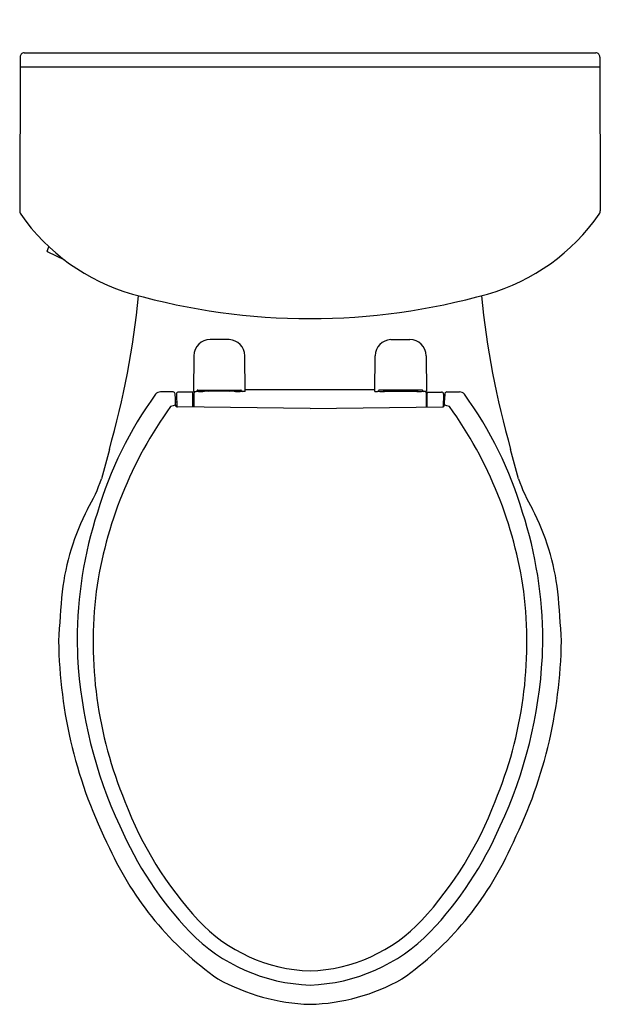
# Model space of a CAD drawing. Extents: x 4229 to 4246.6, y 87.1 to 117.
import ezdxf

# ---------------------------------------------------------------- set-up
doc = ezdxf.new("R2010")
doc.units = 0
doc.header["$LTSCALE"] = 0.64311
doc.layers.get('0').update_dxf_attribs({"color": 255, "linetype": 'CONTINUOUS'})
doc.layers.get('DEFPOINTS').update_dxf_attribs({"linetype": 'CONTINUOUS'})
doc.styles.get("Standard").update_dxf_attribs({"font": 'txt', "width": 0.8})

msp = doc.modelspace()

# ---------------------------------------------------------------- linework, layer by layer
for p, q in [((4229.11, 115.946), (4246.441, 115.946)), ((4228.984, 115.819), (4228.974, 111.157)), ((4246.566, 115.819), (4246.577, 111.157)), ((4246.567, 115.509), (4228.984, 115.509)), ((4229.802, 109.931), (4229.86, 110.063)), ((4230.341, 109.656), (4229.812, 109.905)), ((4235.327, 107.249), (4234.747, 107.25)), ((4240.224, 107.249), (4240.803, 107.25)), ((4234.256, 106.759), (4234.246, 105.676)), ((4235.805, 105.676), (4235.796, 106.757)), ((4239.746, 105.676), (4239.755, 106.757)), ((4241.294, 106.759), (4241.304, 105.676)), ((4233.629, 105.659), (4233.241, 105.659)), ((4233.728, 105.595), (4233.733, 105.209)), ((4234.218, 105.655), (4233.788, 105.655)), ((4234.223, 105.582), (4234.218, 105.655)), ((4234.226, 105.198), (4234.223, 105.582)), ((4234.246, 105.676), (4234.322, 105.676)), ((4234.252, 105.568), (4234.25, 105.198)), ((4234.26, 105.676), (4234.252, 105.568)), ((4234.375, 105.713), (4235.677, 105.713)), ((4234.526, 105.713), (4234.526, 105.707)), ((4234.526, 105.707), (4235.526, 105.707)), ((4235.474, 105.679), (4234.577, 105.679)), ((4234.741, 105.697), (4234.796, 105.697)), ((4235.311, 105.697), (4235.256, 105.697)), ((4235.526, 105.707), (4235.526, 105.713)), ((4235.805, 105.676), (4235.729, 105.676)), ((4235.804, 105.731), (4239.746, 105.731)), ((4239.746, 105.676), (4239.821, 105.676)), ((4241.176, 105.713), (4239.874, 105.713)), ((4240.025, 105.707), (4240.025, 105.713)), ((4241.025, 105.707), (4240.025, 105.707)), ((4240.076, 105.679), (4240.973, 105.679)), ((4240.24, 105.697), (4240.295, 105.697)), ((4240.81, 105.697), (4240.755, 105.697)), ((4241.025, 105.713), (4241.025, 105.707)), ((4241.304, 105.676), (4241.229, 105.676)), ((4241.291, 105.676), (4241.298, 105.568)), ((4241.298, 105.568), (4241.301, 105.198)), ((4241.325, 105.198), (4241.328, 105.582)), ((4241.328, 105.582), (4241.333, 105.655)), ((4241.333, 105.655), (4241.763, 105.655)), ((4241.823, 105.595), (4241.817, 105.209)), ((4241.922, 105.659), (4242.31, 105.659)), ((4233.698, 105.263), (4233.697, 105.407)), ((4233.698, 105.356), (4233.731, 105.356)), ((4237.776, 105.159), (4233.758, 105.203)), ((4234.224, 105.356), (4234.251, 105.356)), ((4237.776, 105.159), (4241.793, 105.203)), ((4241.326, 105.356), (4241.3, 105.356)), ((4241.853, 105.356), (4241.819, 105.356)), ((4241.853, 105.263), (4241.853, 105.407))]:
    msp.add_line(p, q)
for centre, radius, start, end in [((4229.11, 115.82), 0.126, 90, 180.3027), ((4246.441, 115.82), 0.126, 359.6973, 90), ((4229.168, 111.159), 0.194, 180.5452, 212.1338), ((4246.382, 111.159), 0.194, 327.8662, 359.4548), ((4234.086, 114.573), 6.181, 214.6847, 254.076), ((4241.464, 114.573), 6.181, 285.924, 325.3153), ((4229.821, 109.923), 0.02, 156.3742, 244.7824), ((4205.796, 111.253), 26.915, 344.1841, 354.2912), ((4237.81, 127.921), 20.039, 254.3081, 269.9001), ((4237.74, 127.921), 20.039, 270.0999, 285.6919), ((4269.754, 111.253), 26.915, 185.7088, 195.8159), ((4234.751, 106.755), 0.495, 90.4516, 179.4948), ((4235.298, 106.753), 0.497, 0.5, 86.6627), ((4240.253, 106.753), 0.497, 93.3373, 179.5), ((4240.799, 106.755), 0.495, 0.5052, 89.5484), ((4242.508, 98.725), 11.65, 143.9108, 163.6505), ((4233.241, 105.471), 0.188, 89.947, 141.6606), ((4233.628, 105.599), 0.0602, 4.118, 89.8647), ((4231.175, 105.391), 2.522, 0.3451, 4.8118), ((4233.788, 105.595), 0.06, 89.9915, 180.091), ((4234.323, 105.709), 0.0326, 269.0876, 353.3371), ((4234.391, 106.332), 0.655, 265.1364, 270.0415), ((4234.37, 105.691), 0.0204, 105.528, 139.1177), ((4234.375, 105.681), 0.0318, 89.7902, 107.6659), ((4234.427, 109.384), 3.708, 269.4531, 272.3185), ((4234.577, 105.77), 0.0903, 219.1234, 270), ((4234.741, 105.799), 0.125, 226.8473, 252.7478), ((4234.741, 105.793), 0.0952, 243.4473, 269.9731), ((4234.796, 105.607), 0.0902, 53.0544, 89.9731), ((4235.256, 105.607), 0.0902, 90.0269, 126.9456), ((4235.311, 105.793), 0.0952, 270.0269, 296.5527), ((4235.311, 105.799), 0.125, 287.2522, 313.1527), ((4235.474, 105.77), 0.0903, 270, 320.8766), ((4235.624, 109.384), 3.708, 267.6815, 270.5469), ((4235.66, 106.332), 0.655, 269.9585, 274.8636), ((4235.677, 105.681), 0.0318, 72.3341, 90.2098), ((4235.681, 105.691), 0.0204, 40.8823, 74.472), ((4235.729, 105.709), 0.0326, 186.6629, 270.9124), ((4239.822, 105.709), 0.0326, 269.0876, 353.3371), ((4239.891, 106.332), 0.655, 265.1364, 270.0415), ((4239.87, 105.691), 0.0204, 105.528, 139.1177), ((4239.874, 105.681), 0.0318, 89.7902, 107.6659), ((4239.926, 109.384), 3.708, 269.4531, 272.3185), ((4240.076, 105.77), 0.0903, 219.1234, 270), ((4240.24, 105.799), 0.125, 226.8473, 252.7478), ((4240.24, 105.793), 0.0952, 243.4473, 269.9731), ((4240.295, 105.607), 0.0902, 53.0544, 89.9731), ((4240.755, 105.607), 0.0902, 90.0269, 126.9456), ((4240.81, 105.793), 0.0952, 270.0269, 296.5527), ((4240.81, 105.799), 0.125, 287.2522, 313.1527), ((4240.973, 105.77), 0.0903, 270, 320.8766), ((4241.123, 109.384), 3.708, 267.6815, 270.5469), ((4241.159, 106.332), 0.655, 269.9585, 274.8636), ((4241.176, 105.681), 0.0318, 72.3341, 90.2098), ((4241.18, 105.691), 0.0204, 40.8823, 74.472), ((4241.228, 105.709), 0.0326, 186.6629, 270.9124), ((4241.763, 105.595), 0.06, 359.909, 90.0085), ((4244.376, 105.391), 2.522, 175.1882, 179.6549), ((4241.922, 105.599), 0.0602, 90.1353, 175.882), ((4242.31, 105.471), 0.188, 38.3394, 90.053), ((4233.042, 98.725), 11.65, 16.3495, 36.0892), ((4243.775, 97.851), 12.603, 144.2431, 171.9857), ((4235.375, 99.636), 5.872, 106.5969, 108.1369), ((4233.758, 105.264), 0.0603, 180.3451, 269.3663), ((4241.792, 105.264), 0.0603, 270.6337, 359.6549), ((4240.175, 99.636), 5.872, 71.8631, 73.4031), ((4231.776, 97.851), 12.603, 8.0143, 35.7569), ((4450.993, 44.142), 227.301, 164.75306, 164.98565), ((4024.558, 44.142), 227.301, 15.01435, 15.24694), ((4227.218, 104.408), 4.453, 328.888, 341.9329), ((4248.333, 104.408), 4.453, 198.0671, 211.112), ((4237.628, 98.711), 7.42, 152.765, 173.1221), ((4243.474, 98.092), 12.76, 162.1422, 179.8103), ((4232.076, 98.092), 12.76, 0.1897, 17.8578), ((4237.923, 98.711), 7.42, 6.8779, 27.235), ((4269.775, 95.993), 39.678, 174.7851, 176.9475), ((4243.782, 98.064), 12.582, 172.947, 202.5646), ((4231.769, 98.064), 12.582, 337.4354, 7.053), ((4205.776, 95.993), 39.678, 3.0525, 5.2149), ((4244.4, 98.279), 14.248, 180.6938, 206.9499), ((4305.495, 100.039), 74.804, 181.45934, 181.85275), ((4231.15, 98.279), 14.248, 333.0501, 359.3062), ((4170.056, 100.039), 74.804, 358.14725, 358.54066), ((4244.583, 98.353), 13.873, 183.0261, 204.9803), ((4230.967, 98.353), 13.873, 335.0197, 356.9739), ((4242.713, 97.255), 11.289, 200.8556, 222.4786), ((4232.838, 97.255), 11.289, 317.5214, 339.1444), ((4242.144, 96.881), 11.045, 203.4039, 223.4777), ((4233.407, 96.881), 11.045, 316.5223, 336.5961), ((4240.567, 95.822), 9.728, 204.2814, 234.9892), ((4234.983, 95.822), 9.728, 305.0108, 335.7186), ((4237.935, 92.961), 4.866, 223.1816, 268.1211), ((4237.616, 92.961), 4.866, 271.8789, 316.8184), ((4237.945, 92.978), 5.312, 224.0893, 268.1725), ((4237.606, 92.978), 5.312, 271.8275, 315.9107), ((4237.991, 93.296), 6.217, 241.0928, 268.0117), ((4237.624, 93.063), 5.982, 271.4487, 299.4468)]:
    msp.add_arc(centre, radius, start, end)

# ---------------------------------------------------------------- texts
at = {"layer": 'DEFPOINTS'}
for tag, p, s in [('MODELNUMBER', (4237.774, 116.95), 'K-5310M'), ('TRADENAME', (4237.774, 116.948), 'CIMARRON'), ('PRODUCT', (4237.774, 116.947), 'TOILET')]:
    msp.add_attdef(tag, p, s, height=0.001, dxfattribs=at)

doc.saveas('drawing.dxf')
